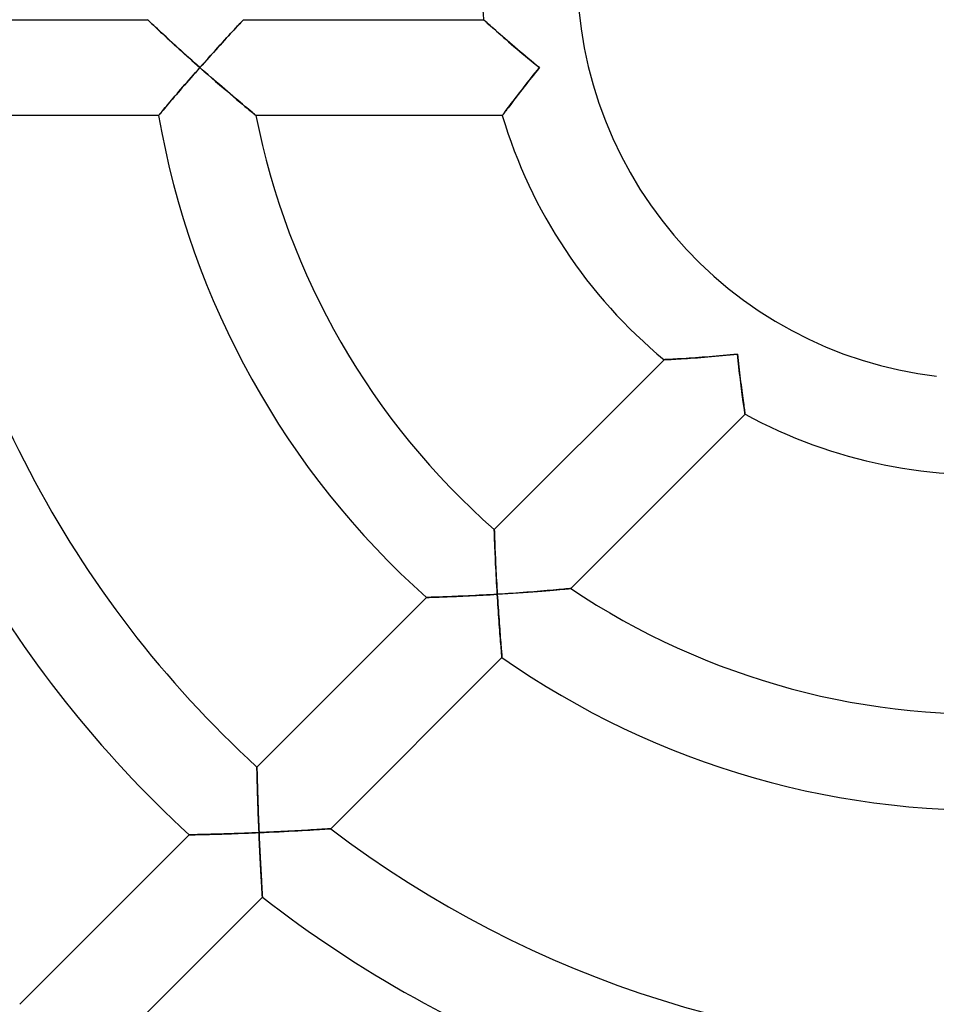
# Model space of a CAD drawing. Units: millimetres. Extents: x -491 to 491, y -491 to 491.
# Drawn here: x -40 to -2, y -43 to -2 of the extents above; entities that cross this region are included whole.
import ezdxf

# ---------------------------------------------------------------- set-up
doc = ezdxf.new("R2010")
doc.units = ezdxf.units.MM
doc.layers.add('HIDDEN', color=7, linetype='Continuous')
doc.layers.add('THICK', color=7, linetype='Continuous')

msp = doc.modelspace()

# ---------------------------------------------------------------- linework, layer by layer
at = {"layer": 'HIDDEN'}
for p, q in [((-34.943, -2), (-34.937, -2.005)), ((-34.937, -2.005), (-34.921, -2.021)), ((-34.921, -2.021), (-34.894, -2.046)), ((-34.894, -2.046), (-34.858, -2.08)), ((-31.003, -2.072), (-30.974, -2.041)), ((-30.974, -2.041), (-30.953, -2.018)), ((-30.953, -2.018), (-30.94, -2.005)), ((-30.94, -2.005), (-30.935, -2)), ((-20.905, -2), (-20.898, -2.006)), ((-20.898, -2.006), (-20.879, -2.023)), ((-20.879, -2.023), (-20.847, -2.052)), ((-20.847, -2.052), (-20.805, -2.091)), ((-34.858, -2.08), (-34.812, -2.123)), ((-34.812, -2.123), (-34.758, -2.174)), ((-34.758, -2.174), (-34.697, -2.231)), ((-34.697, -2.231), (-34.629, -2.295)), ((-34.629, -2.295), (-34.556, -2.363)), ((-34.556, -2.363), (-34.477, -2.437)), ((-34.477, -2.437), (-34.394, -2.514)), ((-31.385, -2.483), (-31.314, -2.406)), ((-31.314, -2.406), (-31.248, -2.335)), ((-31.248, -2.335), (-31.188, -2.27)), ((-31.188, -2.27), (-31.132, -2.211)), ((-31.132, -2.211), (-31.083, -2.158)), ((-31.083, -2.158), (-31.039, -2.111)), ((-31.039, -2.111), (-31.003, -2.072)), ((-20.805, -2.091), (-20.751, -2.139)), ((-20.751, -2.139), (-20.689, -2.195)), ((-20.689, -2.195), (-20.619, -2.258)), ((-20.619, -2.258), (-20.541, -2.328)), ((-20.541, -2.328), (-20.457, -2.402)), ((-20.457, -2.402), (-20.368, -2.482)), ((-34.394, -2.514), (-34.307, -2.595)), ((-34.307, -2.595), (-34.216, -2.679)), ((-34.216, -2.679), (-34.123, -2.765)), ((-34.123, -2.765), (-34.026, -2.854)), ((-34.026, -2.854), (-33.928, -2.945)), ((-31.811, -2.948), (-31.718, -2.845)), ((-31.718, -2.845), (-31.628, -2.747)), ((-31.628, -2.747), (-31.542, -2.654)), ((-31.542, -2.654), (-31.461, -2.566)), ((-31.461, -2.566), (-31.385, -2.483)), ((-20.368, -2.482), (-20.273, -2.565)), ((-20.273, -2.565), (-20.175, -2.651)), ((-20.175, -2.651), (-20.073, -2.74)), ((-20.073, -2.74), (-19.969, -2.832)), ((-19.969, -2.832), (-19.861, -2.925)), ((-33.928, -2.945), (-33.827, -3.037)), ((-33.827, -3.037), (-33.724, -3.131)), ((-33.724, -3.131), (-33.621, -3.225)), ((-33.621, -3.225), (-33.516, -3.32)), ((-32.214, -3.392), (-32.11, -3.277)), ((-32.11, -3.277), (-32.008, -3.164)), ((-32.008, -3.164), (-31.908, -3.054)), ((-31.908, -3.054), (-31.811, -2.948)), ((-19.861, -2.925), (-19.751, -3.019)), ((-19.751, -3.019), (-19.639, -3.116)), ((-19.639, -3.116), (-19.525, -3.213)), ((-19.525, -3.213), (-19.409, -3.31)), ((-33.516, -3.32), (-33.409, -3.416)), ((-33.409, -3.416), (-33.302, -3.513)), ((-33.302, -3.513), (-33.194, -3.61)), ((-33.194, -3.61), (-33.085, -3.708)), ((-32.537, -3.753), (-32.428, -3.631)), ((-32.428, -3.631), (-32.32, -3.51)), ((-32.32, -3.51), (-32.214, -3.392)), ((-19.409, -3.31), (-19.293, -3.408)), ((-19.293, -3.408), (-19.175, -3.507)), ((-19.175, -3.507), (-19.056, -3.606)), ((-19.056, -3.606), (-18.937, -3.704)), ((-33.085, -3.708), (-32.976, -3.805)), ((-32.976, -3.805), (-32.866, -3.903)), ((-32.85, -4.106), (-32.944, -4.212)), ((-32.866, -3.903), (-32.757, -4)), ((-32.757, -4), (-32.85, -4.106)), ((-32.757, -4), (-32.647, -3.876)), ((-32.64, -4.103), (-32.757, -4)), ((-32.647, -3.876), (-32.537, -3.753)), ((-32.523, -4.206), (-32.64, -4.103)), ((-18.937, -3.704), (-18.816, -3.803)), ((-18.816, -3.803), (-18.695, -3.902)), ((-18.658, -4.104), (-18.741, -4.207)), ((-18.695, -3.902), (-18.574, -4)), ((-18.574, -4), (-18.658, -4.104)), ((-33.13, -4.424), (-33.222, -4.529)), ((-33.037, -4.318), (-33.13, -4.424)), ((-32.944, -4.212), (-33.037, -4.318)), ((-32.406, -4.309), (-32.523, -4.206)), ((-32.289, -4.411), (-32.406, -4.309)), ((-32.173, -4.512), (-32.289, -4.411)), ((-32.057, -4.613), (-32.173, -4.512)), ((-18.987, -4.516), (-19.067, -4.618)), ((-18.905, -4.414), (-18.987, -4.516)), ((-18.823, -4.311), (-18.905, -4.414)), ((-18.741, -4.207), (-18.823, -4.311)), ((-33.49, -4.838), (-33.577, -4.938)), ((-33.402, -4.736), (-33.49, -4.838)), ((-33.312, -4.633), (-33.402, -4.736)), ((-33.222, -4.529), (-33.312, -4.633)), ((-31.942, -4.712), (-32.057, -4.613)), ((-31.829, -4.81), (-31.942, -4.712)), ((-31.715, -4.907), (-31.829, -4.81)), ((-31.603, -5.003), (-31.715, -4.907)), ((-19.3, -4.916), (-19.375, -5.013)), ((-19.224, -4.818), (-19.3, -4.916)), ((-19.146, -4.719), (-19.224, -4.818)), ((-19.067, -4.618), (-19.146, -4.719)), ((-33.903, -5.318), (-33.978, -5.405)), ((-33.825, -5.227), (-33.903, -5.318)), ((-33.745, -5.133), (-33.825, -5.227)), ((-33.662, -5.037), (-33.745, -5.133)), ((-33.577, -4.938), (-33.662, -5.037)), ((-31.493, -5.097), (-31.603, -5.003)), ((-31.385, -5.189), (-31.493, -5.097)), ((-31.279, -5.279), (-31.385, -5.189)), ((-31.176, -5.366), (-31.279, -5.279)), ((-19.586, -5.287), (-19.652, -5.373)), ((-19.518, -5.198), (-19.586, -5.287)), ((-19.447, -5.107), (-19.518, -5.198)), ((-19.375, -5.013), (-19.447, -5.107)), ((-34.24, -5.713), (-34.293, -5.776)), ((-34.181, -5.643), (-34.24, -5.713)), ((-34.117, -5.569), (-34.181, -5.643)), ((-34.049, -5.489), (-34.117, -5.569)), ((-33.978, -5.405), (-34.049, -5.489)), ((-31.076, -5.45), (-31.176, -5.366)), ((-30.979, -5.531), (-31.076, -5.45)), ((-30.887, -5.608), (-30.979, -5.531)), ((-30.8, -5.681), (-30.887, -5.608)), ((-30.718, -5.748), (-30.8, -5.681)), ((-30.644, -5.81), (-30.718, -5.748)), ((-19.931, -5.741), (-19.974, -5.799)), ((-19.882, -5.677), (-19.931, -5.741)), ((-19.83, -5.608), (-19.882, -5.677)), ((-19.774, -5.534), (-19.83, -5.608)), ((-19.715, -5.456), (-19.774, -5.534)), ((-19.652, -5.373), (-19.715, -5.456)), ((-34.478, -5.995), (-34.482, -6)), ((-34.466, -5.981), (-34.478, -5.995)), ((-34.445, -5.957), (-34.466, -5.981)), ((-34.418, -5.924), (-34.445, -5.957)), ((-34.383, -5.882), (-34.418, -5.924)), ((-34.341, -5.833), (-34.383, -5.882)), ((-34.293, -5.776), (-34.341, -5.833)), ((-30.578, -5.864), (-30.644, -5.81)), ((-30.522, -5.911), (-30.578, -5.864)), ((-30.476, -5.949), (-30.522, -5.911)), ((-30.442, -5.977), (-30.476, -5.949)), ((-30.421, -5.994), (-30.442, -5.977)), ((-30.414, -6), (-30.421, -5.994)), ((-20.121, -5.996), (-20.125, -6)), ((-20.112, -5.983), (-20.121, -5.996)), ((-20.096, -5.961), (-20.112, -5.983)), ((-20.074, -5.932), (-20.096, -5.961)), ((-20.046, -5.895), (-20.074, -5.932)), ((-20.013, -5.85), (-20.046, -5.895)), ((-19.974, -5.799), (-20.013, -5.85)), ((-11.081, -16.039), (-10.926, -16.024)), ((-10.926, -16.024), (-10.772, -16.01)), ((-10.772, -16.01), (-10.616, -15.994)), ((-10.616, -15.994), (-10.461, -15.979)), ((-10.461, -15.979), (-10.305, -15.962)), ((-10.305, -15.962), (-10.291, -16.095)), ((-13.368, -16.196), (-13.359, -16.196)), ((-13.359, -16.196), (-13.333, -16.194)), ((-13.333, -16.194), (-13.291, -16.192)), ((-13.291, -16.192), (-13.234, -16.189)), ((-13.234, -16.189), (-13.163, -16.186)), ((-13.163, -16.186), (-13.079, -16.181)), ((-13.079, -16.181), (-12.985, -16.176)), ((-12.985, -16.176), (-12.881, -16.171)), ((-12.881, -16.171), (-12.769, -16.164)), ((-12.769, -16.164), (-12.65, -16.157)), ((-12.65, -16.157), (-12.524, -16.149)), ((-12.524, -16.149), (-12.394, -16.141)), ((-12.394, -16.141), (-12.259, -16.132)), ((-12.259, -16.132), (-12.121, -16.122)), ((-12.121, -16.122), (-11.978, -16.112)), ((-11.978, -16.112), (-11.833, -16.101)), ((-11.833, -16.101), (-11.686, -16.09)), ((-11.686, -16.09), (-11.536, -16.078)), ((-11.536, -16.078), (-11.385, -16.065)), ((-11.385, -16.065), (-11.234, -16.052)), ((-11.234, -16.052), (-11.081, -16.039)), ((-10.291, -16.095), (-10.277, -16.227)), ((-10.277, -16.227), (-10.262, -16.358)), ((-10.262, -16.358), (-10.247, -16.489)), ((-10.247, -16.489), (-10.232, -16.619)), ((-10.232, -16.619), (-10.217, -16.748)), ((-10.217, -16.748), (-10.201, -16.875)), ((-10.201, -16.875), (-10.186, -17)), ((-10.186, -17), (-10.171, -17.124)), ((-10.171, -17.124), (-10.156, -17.244)), ((-10.156, -17.244), (-10.14, -17.363)), ((-10.14, -17.363), (-10.125, -17.477)), ((-10.125, -17.477), (-10.111, -17.589)), ((-10.111, -17.589), (-10.096, -17.696)), ((-10.096, -17.696), (-10.083, -17.798)), ((-10.083, -17.798), (-10.069, -17.896)), ((-10.069, -17.896), (-10.057, -17.988)), ((-10.057, -17.988), (-10.045, -18.074)), ((-10.045, -18.074), (-10.034, -18.153)), ((-10.034, -18.153), (-10.023, -18.224)), ((-10.023, -18.224), (-10.014, -18.288)), ((-10.014, -18.288), (-10.006, -18.343)), ((-10.006, -18.343), (-10, -18.389)), ((-10, -18.389), (-9.995, -18.426)), ((-9.995, -18.426), (-9.991, -18.452)), ((-9.991, -18.452), (-9.988, -18.468)), ((-9.988, -18.468), (-9.988, -18.473)), ((-20.46, -23.295), (-20.46, -23.289)), ((-20.46, -23.314), (-20.46, -23.295)), ((-20.459, -23.344), (-20.46, -23.314)), ((-20.457, -23.387), (-20.459, -23.344)), ((-20.455, -23.44), (-20.457, -23.387)), ((-20.453, -23.503), (-20.455, -23.44)), ((-20.451, -23.575), (-20.453, -23.503)), ((-20.448, -23.656), (-20.451, -23.575)), ((-20.445, -23.744), (-20.448, -23.656)), ((-20.441, -23.841), (-20.445, -23.744)), ((-20.437, -23.946), (-20.441, -23.841)), ((-20.432, -24.058), (-20.437, -23.946)), ((-20.427, -24.177), (-20.432, -24.058)), ((-20.422, -24.304), (-20.427, -24.177)), ((-20.416, -24.437), (-20.422, -24.304)), ((-20.41, -24.576), (-20.416, -24.437)), ((-20.403, -24.72), (-20.41, -24.576)), ((-20.396, -24.868), (-20.403, -24.72)), ((-20.388, -25.02), (-20.396, -24.868)), ((-20.38, -25.176), (-20.388, -25.02)), ((-20.372, -25.335), (-20.38, -25.176)), ((-20.363, -25.497), (-20.372, -25.335)), ((-20.354, -25.66), (-20.363, -25.497)), ((-20.344, -25.825), (-20.354, -25.66)), ((-20.334, -25.991), (-20.344, -25.825)), ((-18.957, -25.896), (-19.106, -25.907)), ((-18.811, -25.885), (-18.957, -25.896)), ((-18.666, -25.873), (-18.811, -25.885)), ((-18.525, -25.862), (-18.666, -25.873)), ((-18.387, -25.85), (-18.525, -25.862)), ((-18.252, -25.839), (-18.387, -25.85)), ((-18.122, -25.828), (-18.252, -25.839)), ((-17.996, -25.817), (-18.122, -25.828)), ((-17.876, -25.806), (-17.996, -25.817)), ((-17.763, -25.796), (-17.876, -25.806)), ((-17.657, -25.786), (-17.763, -25.796)), ((-17.561, -25.777), (-17.657, -25.786)), ((-17.476, -25.769), (-17.561, -25.777)), ((-17.403, -25.762), (-17.476, -25.769)), ((-17.343, -25.756), (-17.403, -25.762)), ((-17.299, -25.752), (-17.343, -25.756)), ((-17.272, -25.749), (-17.299, -25.752)), ((-17.263, -25.748), (-17.272, -25.749)), ((-23.294, -26.123), (-23.287, -26.122)), ((-23.287, -26.122), (-23.264, -26.122)), ((-23.264, -26.122), (-23.228, -26.121)), ((-23.228, -26.121), (-23.177, -26.119)), ((-23.177, -26.119), (-23.115, -26.117)), ((-23.115, -26.117), (-23.041, -26.115)), ((-23.041, -26.115), (-22.957, -26.112)), ((-22.957, -26.112), (-22.864, -26.109)), ((-22.864, -26.109), (-22.764, -26.106)), ((-22.764, -26.106), (-22.656, -26.102)), ((-22.656, -26.102), (-22.542, -26.098)), ((-22.542, -26.098), (-22.423, -26.094)), ((-22.423, -26.094), (-22.3, -26.089)), ((-22.3, -26.089), (-22.172, -26.084)), ((-22.172, -26.084), (-22.042, -26.078)), ((-22.042, -26.078), (-21.908, -26.073)), ((-21.908, -26.073), (-21.772, -26.067)), ((-21.772, -26.067), (-21.633, -26.06)), ((-21.633, -26.06), (-21.493, -26.054)), ((-21.493, -26.054), (-21.351, -26.047)), ((-21.351, -26.047), (-21.208, -26.04)), ((-21.208, -26.04), (-21.064, -26.032)), ((-21.064, -26.032), (-20.919, -26.025)), ((-20.919, -26.025), (-20.773, -26.017)), ((-20.773, -26.017), (-20.627, -26.008)), ((-20.627, -26.008), (-20.48, -26)), ((-20.48, -26), (-20.334, -25.991)), ((-20.179, -25.981), (-20.334, -25.991)), ((-20.334, -25.991), (-20.326, -26.127)), ((-20.326, -26.127), (-20.317, -26.263)), ((-20.317, -26.263), (-20.308, -26.399)), ((-20.023, -25.971), (-20.179, -25.981)), ((-19.868, -25.961), (-20.023, -25.971)), ((-19.714, -25.951), (-19.868, -25.961)), ((-19.56, -25.94), (-19.714, -25.951)), ((-19.407, -25.93), (-19.56, -25.94)), ((-19.256, -25.919), (-19.407, -25.93)), ((-19.106, -25.907), (-19.256, -25.919)), ((-20.308, -26.399), (-20.3, -26.534)), ((-20.3, -26.534), (-20.291, -26.668)), ((-20.291, -26.668), (-20.281, -26.801)), ((-20.281, -26.801), (-20.272, -26.932)), ((-20.272, -26.932), (-20.263, -27.062)), ((-20.263, -27.062), (-20.254, -27.191)), ((-20.254, -27.191), (-20.245, -27.316)), ((-20.245, -27.316), (-20.235, -27.44)), ((-20.235, -27.44), (-20.226, -27.56)), ((-20.226, -27.56), (-20.217, -27.676)), ((-20.217, -27.676), (-20.209, -27.789)), ((-20.209, -27.789), (-20.2, -27.898)), ((-20.2, -27.898), (-20.192, -28.001)), ((-20.192, -28.001), (-20.184, -28.099)), ((-20.184, -28.099), (-20.176, -28.191)), ((-20.176, -28.191), (-20.169, -28.276)), ((-20.169, -28.276), (-20.163, -28.353)), ((-20.163, -28.353), (-20.157, -28.422)), ((-20.157, -28.422), (-20.152, -28.483)), ((-20.152, -28.483), (-20.148, -28.533)), ((-20.148, -28.533), (-20.144, -28.573)), ((-20.144, -28.573), (-20.142, -28.602)), ((-20.142, -28.602), (-20.14, -28.619)), ((-20.14, -28.619), (-20.14, -28.625)), ((-30.374, -33.21), (-30.374, -33.203)), ((-30.373, -33.233), (-30.374, -33.21)), ((-30.373, -33.269), (-30.373, -33.233)), ((-30.371, -33.32), (-30.373, -33.269)), ((-30.37, -33.383), (-30.371, -33.32)), ((-30.368, -33.458), (-30.37, -33.383)), ((-30.366, -33.543), (-30.368, -33.458)), ((-30.364, -33.638), (-30.366, -33.543)), ((-30.361, -33.74), (-30.364, -33.638)), ((-30.358, -33.85), (-30.361, -33.74)), ((-30.355, -33.967), (-30.358, -33.85)), ((-30.351, -34.089), (-30.355, -33.967)), ((-30.348, -34.216), (-30.351, -34.089)), ((-30.344, -34.347), (-30.348, -34.216)), ((-30.339, -34.482), (-30.344, -34.347)), ((-30.335, -34.62), (-30.339, -34.482)), ((-30.33, -34.76), (-30.335, -34.62)), ((-30.325, -34.903), (-30.33, -34.76)), ((-30.32, -35.048), (-30.325, -34.903)), ((-30.315, -35.195), (-30.32, -35.048)), ((-30.309, -35.343), (-30.315, -35.195)), ((-30.303, -35.492), (-30.309, -35.343)), ((-30.297, -35.641), (-30.303, -35.492)), ((-30.291, -35.792), (-30.297, -35.641)), ((-33.205, -36.034), (-33.198, -36.033)), ((-33.198, -36.033), (-33.176, -36.033)), ((-33.176, -36.033), (-33.14, -36.032)), ((-33.14, -36.032), (-33.091, -36.031)), ((-33.091, -36.031), (-33.03, -36.03)), ((-33.03, -36.03), (-32.958, -36.028)), ((-32.958, -36.028), (-32.876, -36.026)), ((-32.876, -36.026), (-32.785, -36.024)), ((-32.785, -36.024), (-32.686, -36.022)), ((-32.686, -36.022), (-32.58, -36.019)), ((-32.58, -36.019), (-32.469, -36.017)), ((-32.469, -36.017), (-32.351, -36.013)), ((-32.351, -36.013), (-32.23, -36.01)), ((-32.23, -36.01), (-32.104, -36.007)), ((-32.104, -36.007), (-31.975, -36.003)), ((-31.975, -36.003), (-31.843, -35.999)), ((-31.843, -35.999), (-31.709, -35.995)), ((-31.709, -35.995), (-31.572, -35.99)), ((-31.572, -35.99), (-31.433, -35.986)), ((-31.433, -35.986), (-31.293, -35.981)), ((-31.293, -35.981), (-31.151, -35.976)), ((-31.151, -35.976), (-31.009, -35.971)), ((-31.009, -35.971), (-30.865, -35.965)), ((-30.865, -35.965), (-30.72, -35.96)), ((-30.72, -35.96), (-30.575, -35.954)), ((-30.575, -35.954), (-30.43, -35.948)), ((-30.43, -35.948), (-30.285, -35.942)), ((-30.285, -35.942), (-30.291, -35.792)), ((-30.132, -35.935), (-30.285, -35.942)), ((-30.285, -35.942), (-30.279, -36.08)), ((-30.279, -36.08), (-30.273, -36.218)), ((-29.979, -35.928), (-30.132, -35.935)), ((-29.827, -35.921), (-29.979, -35.928)), ((-29.674, -35.914), (-29.827, -35.921)), ((-29.523, -35.907), (-29.674, -35.914)), ((-29.373, -35.9), (-29.523, -35.907)), ((-29.225, -35.892), (-29.373, -35.9)), ((-29.077, -35.885), (-29.225, -35.892)), ((-28.931, -35.877), (-29.077, -35.885)), ((-28.787, -35.869), (-28.931, -35.877)), ((-28.646, -35.861), (-28.787, -35.869)), ((-28.508, -35.854), (-28.646, -35.861)), ((-28.373, -35.846), (-28.508, -35.854)), ((-28.242, -35.838), (-28.373, -35.846)), ((-28.115, -35.831), (-28.242, -35.838)), ((-27.993, -35.823), (-28.115, -35.831)), ((-27.877, -35.816), (-27.993, -35.823)), ((-27.768, -35.809), (-27.877, -35.816)), ((-27.667, -35.803), (-27.768, -35.809)), ((-27.575, -35.797), (-27.667, -35.803)), ((-27.494, -35.792), (-27.575, -35.797)), ((-27.424, -35.787), (-27.494, -35.792)), ((-27.368, -35.783), (-27.424, -35.787)), ((-27.327, -35.781), (-27.368, -35.783)), ((-27.302, -35.779), (-27.327, -35.781)), ((-27.293, -35.778), (-27.302, -35.779)), ((-30.273, -36.218), (-30.267, -36.355)), ((-30.267, -36.355), (-30.26, -36.492)), ((-30.26, -36.492), (-30.254, -36.628)), ((-30.254, -36.628), (-30.248, -36.762)), ((-30.248, -36.762), (-30.241, -36.896)), ((-30.241, -36.896), (-30.234, -37.028)), ((-30.234, -37.028), (-30.228, -37.158)), ((-30.228, -37.158), (-30.221, -37.286)), ((-30.221, -37.286), (-30.215, -37.411)), ((-30.215, -37.411), (-30.208, -37.534)), ((-30.208, -37.534), (-30.202, -37.653)), ((-30.202, -37.653), (-30.195, -37.768)), ((-30.195, -37.768), (-30.189, -37.879)), ((-30.189, -37.879), (-30.183, -37.985)), ((-30.183, -37.985), (-30.177, -38.086)), ((-30.177, -38.086), (-30.172, -38.18)), ((-30.172, -38.18), (-30.167, -38.268)), ((-30.167, -38.268), (-30.162, -38.348)), ((-30.162, -38.348), (-30.158, -38.419)), ((-30.158, -38.419), (-30.154, -38.482)), ((-30.154, -38.482), (-30.151, -38.534)), ((-30.151, -38.534), (-30.148, -38.576)), ((-30.148, -38.576), (-30.146, -38.606)), ((-30.146, -38.606), (-30.145, -38.624)), ((-30.145, -38.624), (-30.145, -38.63))]:
    msp.add_line(p, q, dxfattribs=at)
at = {"layer": 'THICK'}
for p, q in [((-16.925, -1.592), (-16.832, -2.383)), ((-44.956, -2), (-34.943, -2)), ((-34.937, -2.006), (-34.943, -2)), ((-34.919, -2.022), (-34.937, -2.006)), ((-34.891, -2.049), (-34.919, -2.022)), ((-34.851, -2.086), (-34.891, -2.049)), ((-30.977, -2.044), (-31.008, -2.078)), ((-30.954, -2.02), (-30.977, -2.044)), ((-30.94, -2.005), (-30.954, -2.02)), ((-30.935, -2), (-30.94, -2.005)), ((-30.935, -2), (-20.905, -2)), ((-20.899, -2.005), (-20.905, -2)), ((-20.881, -2.022), (-20.899, -2.005)), ((-20.851, -2.048), (-20.881, -2.022)), ((-20.812, -2.084), (-20.851, -2.048)), ((-34.802, -2.132), (-34.851, -2.086)), ((-34.745, -2.186), (-34.802, -2.132)), ((-34.68, -2.248), (-34.745, -2.186)), ((-34.607, -2.315), (-34.68, -2.248)), ((-34.529, -2.388), (-34.607, -2.315)), ((-34.446, -2.466), (-34.529, -2.388)), ((-34.357, -2.548), (-34.446, -2.466)), ((-31.34, -2.434), (-31.413, -2.513)), ((-31.271, -2.359), (-31.34, -2.434)), ((-31.206, -2.29), (-31.271, -2.359)), ((-31.147, -2.227), (-31.206, -2.29)), ((-31.094, -2.17), (-31.147, -2.227)), ((-31.047, -2.12), (-31.094, -2.17)), ((-31.008, -2.078), (-31.047, -2.12)), ((-20.762, -2.129), (-20.812, -2.084)), ((-20.704, -2.182), (-20.762, -2.129)), ((-20.638, -2.241), (-20.704, -2.182)), ((-20.565, -2.306), (-20.638, -2.241)), ((-20.486, -2.377), (-20.565, -2.306)), ((-20.401, -2.452), (-20.486, -2.377)), ((-20.312, -2.531), (-20.401, -2.452)), ((-16.832, -2.383), (-16.702, -3.17)), ((-34.265, -2.634), (-34.357, -2.548)), ((-34.17, -2.722), (-34.265, -2.634)), ((-34.071, -2.813), (-34.17, -2.722)), ((-33.97, -2.906), (-34.071, -2.813)), ((-31.738, -2.867), (-31.825, -2.962)), ((-31.653, -2.774), (-31.738, -2.867)), ((-31.57, -2.684), (-31.653, -2.774)), ((-31.49, -2.597), (-31.57, -2.684)), ((-31.413, -2.513), (-31.49, -2.597)), ((-20.219, -2.613), (-20.312, -2.531)), ((-20.123, -2.697), (-20.219, -2.613)), ((-20.023, -2.784), (-20.123, -2.697)), ((-19.921, -2.873), (-20.023, -2.784)), ((-19.817, -2.963), (-19.921, -2.873)), ((-33.866, -3.001), (-33.97, -2.906)), ((-33.76, -3.098), (-33.866, -3.001)), ((-33.653, -3.196), (-33.76, -3.098)), ((-33.544, -3.295), (-33.653, -3.196)), ((-32.096, -3.261), (-32.189, -3.364)), ((-32.004, -3.16), (-32.096, -3.261)), ((-31.914, -3.06), (-32.004, -3.16)), ((-31.825, -2.962), (-31.914, -3.06)), ((-19.71, -3.055), (-19.817, -2.963)), ((-19.601, -3.148), (-19.71, -3.055)), ((-19.491, -3.242), (-19.601, -3.148)), ((-19.379, -3.336), (-19.491, -3.242)), ((-16.702, -3.17), (-16.535, -3.949)), ((-33.434, -3.394), (-33.544, -3.295)), ((-33.323, -3.494), (-33.434, -3.394)), ((-33.211, -3.595), (-33.323, -3.494)), ((-33.098, -3.696), (-33.211, -3.595)), ((-32.984, -3.798), (-33.098, -3.696)), ((-32.471, -3.679), (-32.566, -3.786)), ((-32.376, -3.573), (-32.471, -3.679)), ((-32.282, -3.468), (-32.376, -3.573)), ((-32.189, -3.364), (-32.282, -3.468)), ((-19.267, -3.43), (-19.379, -3.336)), ((-19.153, -3.525), (-19.267, -3.43)), ((-19.039, -3.62), (-19.153, -3.525)), ((-18.923, -3.715), (-19.039, -3.62)), ((-32.871, -3.899), (-32.984, -3.798)), ((-32.937, -4.204), (-32.847, -4.102)), ((-32.757, -4), (-32.871, -3.899)), ((-32.847, -4.102), (-32.757, -4)), ((-32.662, -3.893), (-32.757, -4)), ((-32.757, -4), (-32.591, -4.147)), ((-32.566, -3.786), (-32.662, -3.893)), ((-18.807, -3.811), (-18.923, -3.715)), ((-18.691, -3.906), (-18.807, -3.811)), ((-18.747, -4.215), (-18.661, -4.108)), ((-18.574, -4), (-18.691, -3.906)), ((-18.661, -4.108), (-18.574, -4)), ((-16.535, -3.949), (-16.332, -4.72)), ((-33.292, -4.61), (-33.205, -4.509)), ((-33.205, -4.509), (-33.116, -4.408)), ((-33.116, -4.408), (-33.027, -4.307)), ((-33.027, -4.307), (-32.937, -4.204)), ((-32.591, -4.147), (-32.425, -4.292)), ((-32.425, -4.292), (-32.261, -4.436)), ((-32.261, -4.436), (-32.099, -4.576)), ((-19.002, -4.536), (-18.918, -4.43)), ((-18.918, -4.43), (-18.833, -4.323)), ((-18.833, -4.323), (-18.747, -4.215)), ((-33.631, -5), (-33.548, -4.905)), ((-33.548, -4.905), (-33.464, -4.808)), ((-33.464, -4.808), (-33.379, -4.709)), ((-33.379, -4.709), (-33.292, -4.61)), ((-32.099, -4.576), (-31.941, -4.713)), ((-31.941, -4.713), (-31.786, -4.847)), ((-31.786, -4.847), (-31.636, -4.975)), ((-19.326, -4.95), (-19.247, -4.849)), ((-19.247, -4.849), (-19.167, -4.746)), ((-19.167, -4.746), (-19.085, -4.641)), ((-19.085, -4.641), (-19.002, -4.536)), ((-16.332, -4.72), (-16.092, -5.48)), ((-33.939, -5.36), (-33.866, -5.274)), ((-33.866, -5.274), (-33.79, -5.185)), ((-33.79, -5.185), (-33.711, -5.094)), ((-33.711, -5.094), (-33.631, -5)), ((-31.636, -4.975), (-31.491, -5.099)), ((-31.491, -5.099), (-31.352, -5.217)), ((-31.352, -5.217), (-31.22, -5.329)), ((-31.22, -5.329), (-31.096, -5.433)), ((-19.686, -5.418), (-19.619, -5.331)), ((-19.619, -5.331), (-19.55, -5.24)), ((-19.55, -5.24), (-19.478, -5.146)), ((-19.478, -5.146), (-19.403, -5.049)), ((-19.403, -5.049), (-19.326, -4.95)), ((-34.306, -5.792), (-34.256, -5.732)), ((-34.256, -5.732), (-34.201, -5.667)), ((-34.201, -5.667), (-34.141, -5.597)), ((-34.141, -5.597), (-34.077, -5.522)), ((-34.077, -5.522), (-34.01, -5.443)), ((-34.01, -5.443), (-33.939, -5.36)), ((-31.096, -5.433), (-30.981, -5.529)), ((-30.981, -5.529), (-30.875, -5.618)), ((-30.875, -5.618), (-30.779, -5.698)), ((-30.779, -5.698), (-30.691, -5.771)), ((-19.963, -5.784), (-19.916, -5.722)), ((-19.916, -5.722), (-19.865, -5.654)), ((-19.865, -5.654), (-19.809, -5.58)), ((-19.809, -5.58), (-19.749, -5.501)), ((-19.749, -5.501), (-19.686, -5.418)), ((-16.092, -5.48), (-15.818, -6.228)), ((-34.482, -6), (-44.598, -6)), ((-34.482, -6), (-34.478, -5.995)), ((-34.478, -5.995), (-34.467, -5.982)), ((-34.467, -5.982), (-34.448, -5.96)), ((-34.448, -5.96), (-34.422, -5.929)), ((-34.422, -5.929), (-34.39, -5.891)), ((-34.39, -5.891), (-34.351, -5.844)), ((-34.351, -5.844), (-34.306, -5.792)), ((-30.691, -5.771), (-30.613, -5.836)), ((-30.613, -5.836), (-30.545, -5.892)), ((-30.545, -5.892), (-30.489, -5.938)), ((-30.489, -5.938), (-30.448, -5.972)), ((-30.448, -5.972), (-30.423, -5.993)), ((-30.423, -5.993), (-30.414, -6)), ((-20.125, -6), (-30.414, -6)), ((-20.125, -6), (-20.121, -5.995)), ((-20.121, -5.995), (-20.111, -5.981)), ((-20.111, -5.981), (-20.094, -5.958)), ((-20.094, -5.958), (-20.07, -5.927)), ((-20.07, -5.927), (-20.04, -5.887)), ((-20.04, -5.887), (-20.004, -5.839)), ((-20.004, -5.839), (-19.963, -5.784)), ((-15.818, -6.228), (-15.509, -6.963)), ((-15.509, -6.963), (-15.165, -7.682)), ((-15.165, -7.682), (-14.788, -8.385)), ((-14.788, -8.385), (-14.379, -9.069)), ((-14.379, -9.069), (-13.938, -9.733)), ((-13.938, -9.733), (-13.467, -10.375)), ((-13.467, -10.375), (-12.966, -10.995)), ((-12.966, -10.995), (-12.436, -11.591)), ((-12.436, -11.591), (-11.879, -12.161)), ((-11.879, -12.161), (-11.296, -12.704)), ((-11.296, -12.704), (-10.688, -13.22)), ((-10.688, -13.22), (-10.057, -13.706)), ((-10.057, -13.706), (-9.403, -14.163)), ((-9.403, -14.163), (-8.729, -14.588)), ((-8.729, -14.588), (-8.036, -14.981)), ((-8.036, -14.981), (-7.325, -15.341)), ((-7.325, -15.341), (-6.598, -15.668)), ((-10.904, -16.022), (-11.052, -16.036)), ((-10.754, -16.008), (-10.904, -16.022)), ((-10.605, -15.993), (-10.754, -16.008)), ((-10.455, -15.978), (-10.605, -15.993)), ((-10.305, -15.962), (-10.455, -15.978)), ((-10.291, -16.1), (-10.305, -15.962)), ((-6.598, -15.668), (-5.856, -15.96)), ((-5.856, -15.96), (-5.101, -16.217)), ((-20.46, -23.289), (-13.368, -16.196)), ((-13.359, -16.196), (-13.368, -16.196)), ((-13.336, -16.194), (-13.359, -16.196)), ((-13.297, -16.193), (-13.336, -16.194)), ((-13.243, -16.19), (-13.297, -16.193)), ((-13.177, -16.187), (-13.243, -16.19)), ((-13.099, -16.182), (-13.177, -16.187)), ((-13.01, -16.178), (-13.099, -16.182)), ((-12.913, -16.172), (-13.01, -16.178)), ((-12.807, -16.166), (-12.913, -16.172)), ((-12.695, -16.16), (-12.807, -16.166)), ((-12.576, -16.153), (-12.695, -16.16)), ((-12.452, -16.145), (-12.576, -16.153)), ((-12.325, -16.136), (-12.452, -16.145)), ((-12.193, -16.127), (-12.325, -16.136)), ((-12.058, -16.118), (-12.193, -16.127)), ((-11.919, -16.108), (-12.058, -16.118)), ((-11.779, -16.097), (-11.919, -16.108)), ((-11.636, -16.086), (-11.779, -16.097)), ((-11.492, -16.074), (-11.636, -16.086)), ((-11.346, -16.062), (-11.492, -16.074)), ((-11.2, -16.049), (-11.346, -16.062)), ((-11.052, -16.036), (-11.2, -16.049)), ((-10.276, -16.237), (-10.291, -16.1)), ((-10.26, -16.373), (-10.276, -16.237)), ((-10.245, -16.509), (-10.26, -16.373)), ((-5.101, -16.217), (-4.336, -16.438)), ((-4.336, -16.438), (-3.56, -16.623)), ((-10.229, -16.644), (-10.245, -16.509)), ((-10.213, -16.777), (-10.229, -16.644)), ((-10.197, -16.909), (-10.213, -16.777)), ((-3.56, -16.623), (-2.777, -16.772)), ((-2.777, -16.772), (-1.988, -16.883)), ((-10.181, -17.038), (-10.197, -16.909)), ((-10.165, -17.166), (-10.181, -17.038)), ((-10.15, -17.29), (-10.165, -17.166)), ((-10.134, -17.412), (-10.15, -17.29)), ((-10.119, -17.529), (-10.134, -17.412)), ((-10.104, -17.643), (-10.119, -17.529)), ((-10.089, -17.752), (-10.104, -17.643)), ((-10.075, -17.855), (-10.089, -17.752)), ((-10.061, -17.953), (-10.075, -17.855)), ((-10.049, -18.045), (-10.061, -17.953)), ((-10.037, -18.129), (-10.049, -18.045)), ((-9.988, -18.473), (-17.263, -25.748)), ((-10.026, -18.206), (-10.037, -18.129)), ((-10.016, -18.274), (-10.026, -18.206)), ((-10.008, -18.333), (-10.016, -18.274)), ((-10.001, -18.383), (-10.008, -18.333)), ((-9.995, -18.422), (-10.001, -18.383)), ((-9.991, -18.45), (-9.995, -18.422)), ((-9.988, -18.467), (-9.991, -18.45)), ((-9.988, -18.473), (-9.988, -18.467)), ((-20.46, -23.289), (-20.46, -23.296)), ((-20.46, -23.296), (-20.46, -23.316)), ((-20.46, -23.316), (-20.458, -23.349)), ((-20.458, -23.349), (-20.457, -23.395)), ((-20.457, -23.395), (-20.455, -23.453)), ((-20.455, -23.453), (-20.453, -23.521)), ((-20.453, -23.521), (-20.45, -23.599)), ((-20.45, -23.599), (-20.447, -23.685)), ((-20.447, -23.685), (-20.443, -23.78)), ((-20.443, -23.78), (-20.439, -23.881)), ((-20.439, -23.881), (-20.435, -23.989)), ((-20.435, -23.989), (-20.431, -24.102)), ((-20.431, -24.102), (-20.426, -24.22)), ((-20.426, -24.22), (-20.42, -24.343)), ((-20.42, -24.343), (-20.415, -24.469)), ((-20.415, -24.469), (-20.409, -24.598)), ((-20.409, -24.598), (-20.403, -24.73)), ((-20.403, -24.73), (-20.396, -24.865)), ((-20.396, -24.865), (-20.389, -25.001)), ((-20.389, -25.001), (-20.382, -25.14)), ((-20.382, -25.14), (-20.375, -25.279)), ((-20.375, -25.279), (-20.367, -25.42)), ((-20.367, -25.42), (-20.359, -25.562)), ((-20.359, -25.562), (-20.351, -25.705)), ((-20.351, -25.705), (-20.343, -25.848)), ((-20.343, -25.848), (-20.334, -25.991)), ((-19.048, -25.903), (-18.851, -25.888)), ((-18.851, -25.888), (-18.661, -25.873)), ((-18.661, -25.873), (-18.478, -25.858)), ((-18.478, -25.858), (-18.306, -25.844)), ((-18.306, -25.844), (-18.144, -25.83)), ((-18.144, -25.83), (-17.993, -25.816)), ((-17.993, -25.816), (-17.855, -25.804)), ((-17.855, -25.804), (-17.729, -25.793)), ((-17.729, -25.793), (-17.617, -25.782)), ((-17.617, -25.782), (-17.516, -25.773)), ((-17.516, -25.773), (-17.43, -25.765)), ((-17.43, -25.765), (-17.359, -25.758)), ((-17.359, -25.758), (-17.306, -25.753)), ((-17.306, -25.753), (-17.274, -25.75)), ((-17.274, -25.75), (-17.263, -25.748)), ((-30.374, -33.203), (-23.294, -26.123)), ((-23.286, -26.122), (-23.294, -26.123)), ((-23.262, -26.122), (-23.286, -26.122)), ((-23.223, -26.12), (-23.262, -26.122)), ((-23.168, -26.119), (-23.223, -26.12)), ((-23.101, -26.117), (-23.168, -26.119)), ((-23.022, -26.114), (-23.101, -26.117)), ((-22.933, -26.112), (-23.022, -26.114)), ((-22.834, -26.108), (-22.933, -26.112)), ((-22.727, -26.105), (-22.834, -26.108)), ((-22.613, -26.101), (-22.727, -26.105)), ((-22.492, -26.096), (-22.613, -26.101)), ((-22.367, -26.091), (-22.492, -26.096)), ((-22.236, -26.086), (-22.367, -26.091)), ((-22.103, -26.081), (-22.236, -26.086)), ((-21.965, -26.075), (-22.103, -26.081)), ((-21.824, -26.069), (-21.965, -26.075)), ((-21.681, -26.063), (-21.824, -26.069)), ((-21.536, -26.056), (-21.681, -26.063)), ((-21.389, -26.049), (-21.536, -26.056)), ((-21.241, -26.041), (-21.389, -26.049)), ((-21.092, -26.034), (-21.241, -26.041)), ((-20.941, -26.026), (-21.092, -26.034)), ((-20.79, -26.017), (-20.941, -26.026)), ((-20.638, -26.009), (-20.79, -26.017)), ((-20.486, -26), (-20.638, -26.009)), ((-20.334, -25.991), (-20.486, -26)), ((-20.334, -25.991), (-20.113, -25.977)), ((-20.325, -26.132), (-20.334, -25.991)), ((-20.316, -26.274), (-20.325, -26.132)), ((-20.307, -26.414), (-20.316, -26.274)), ((-20.113, -25.977), (-19.892, -25.963)), ((-19.892, -25.963), (-19.674, -25.948)), ((-19.674, -25.948), (-19.46, -25.933)), ((-19.46, -25.933), (-19.251, -25.918)), ((-19.251, -25.918), (-19.048, -25.903)), ((-20.298, -26.555), (-20.307, -26.414)), ((-20.289, -26.694), (-20.298, -26.555)), ((-20.279, -26.831), (-20.289, -26.694)), ((-20.27, -26.968), (-20.279, -26.831)), ((-20.26, -27.102), (-20.27, -26.968)), ((-20.251, -27.234), (-20.26, -27.102)), ((-20.241, -27.364), (-20.251, -27.234)), ((-20.232, -27.491), (-20.241, -27.364)), ((-20.222, -27.614), (-20.232, -27.491)), ((-20.213, -27.733), (-20.222, -27.614)), ((-20.204, -27.848), (-20.213, -27.733)), ((-20.195, -27.958), (-20.204, -27.848)), ((-20.187, -28.062), (-20.195, -27.958)), ((-20.179, -28.16), (-20.187, -28.062)), ((-20.171, -28.251), (-20.179, -28.16)), ((-20.165, -28.333), (-20.171, -28.251)), ((-20.158, -28.407), (-20.165, -28.333)), ((-20.14, -28.625), (-27.293, -35.778)), ((-20.153, -28.472), (-20.158, -28.407)), ((-20.148, -28.526), (-20.153, -28.472)), ((-20.145, -28.569), (-20.148, -28.526)), ((-20.142, -28.6), (-20.145, -28.569)), ((-20.14, -28.619), (-20.142, -28.6)), ((-20.14, -28.625), (-20.14, -28.619)), ((-30.374, -33.203), (-30.374, -33.209)), ((-30.374, -33.209), (-30.374, -33.227)), ((-30.374, -33.227), (-30.373, -33.257)), ((-30.373, -33.257), (-30.372, -33.298)), ((-30.372, -33.298), (-30.371, -33.349)), ((-30.371, -33.349), (-30.369, -33.411)), ((-30.369, -33.411), (-30.368, -33.481)), ((-30.368, -33.481), (-30.366, -33.559)), ((-30.366, -33.559), (-30.364, -33.645)), ((-30.364, -33.645), (-30.361, -33.738)), ((-30.361, -33.738), (-30.359, -33.837)), ((-30.359, -33.837), (-30.356, -33.943)), ((-30.356, -33.943), (-30.352, -34.056)), ((-30.352, -34.056), (-30.349, -34.175)), ((-30.349, -34.175), (-30.345, -34.301)), ((-30.345, -34.301), (-30.341, -34.432)), ((-30.341, -34.432), (-30.337, -34.568)), ((-30.337, -34.568), (-30.332, -34.71)), ((-30.332, -34.71), (-30.327, -34.855)), ((-30.327, -34.855), (-30.322, -35.003)), ((-30.322, -35.003), (-30.316, -35.154)), ((-30.316, -35.154), (-30.311, -35.308)), ((-30.311, -35.308), (-30.305, -35.465)), ((-30.305, -35.465), (-30.298, -35.622)), ((-30.298, -35.622), (-30.292, -35.782)), ((-40.281, -43.11), (-33.205, -36.034)), ((-33.197, -36.033), (-33.205, -36.034)), ((-33.174, -36.033), (-33.197, -36.033)), ((-33.135, -36.032), (-33.174, -36.033)), ((-33.083, -36.031), (-33.135, -36.032)), ((-33.017, -36.03), (-33.083, -36.031)), ((-32.94, -36.028), (-33.017, -36.03)), ((-32.852, -36.026), (-32.94, -36.028)), ((-32.755, -36.024), (-32.852, -36.026)), ((-32.65, -36.021), (-32.755, -36.024)), ((-32.538, -36.018), (-32.65, -36.021)), ((-32.42, -36.015), (-32.538, -36.018)), ((-32.296, -36.012), (-32.42, -36.015)), ((-32.167, -36.008), (-32.296, -36.012)), ((-32.035, -36.005), (-32.167, -36.008)), ((-31.9, -36.001), (-32.035, -36.005)), ((-31.761, -35.996), (-31.9, -36.001)), ((-31.619, -35.992), (-31.761, -35.996)), ((-31.476, -35.987), (-31.619, -35.992)), ((-31.33, -35.982), (-31.476, -35.987)), ((-31.184, -35.977), (-31.33, -35.982)), ((-31.036, -35.972), (-31.184, -35.977)), ((-30.887, -35.966), (-31.036, -35.972)), ((-30.737, -35.96), (-30.887, -35.966)), ((-30.587, -35.954), (-30.737, -35.96)), ((-30.436, -35.948), (-30.587, -35.954)), ((-30.285, -35.942), (-30.436, -35.948)), ((-30.292, -35.782), (-30.285, -35.942)), ((-30.285, -35.942), (-30.07, -35.933)), ((-30.279, -36.085), (-30.285, -35.942)), ((-30.273, -36.228), (-30.279, -36.085)), ((-30.07, -35.933), (-29.857, -35.923)), ((-29.857, -35.923), (-29.647, -35.913)), ((-29.647, -35.913), (-29.44, -35.903)), ((-29.44, -35.903), (-29.237, -35.893)), ((-29.237, -35.893), (-29.039, -35.883)), ((-29.039, -35.883), (-28.847, -35.872)), ((-28.847, -35.872), (-28.662, -35.862)), ((-28.662, -35.862), (-28.485, -35.852)), ((-28.485, -35.852), (-28.317, -35.843)), ((-28.317, -35.843), (-28.16, -35.833)), ((-28.16, -35.833), (-28.014, -35.824)), ((-28.014, -35.824), (-27.879, -35.816)), ((-27.879, -35.816), (-27.756, -35.808)), ((-27.756, -35.808), (-27.644, -35.801)), ((-27.644, -35.801), (-27.544, -35.795)), ((-27.544, -35.795), (-27.458, -35.789)), ((-27.458, -35.789), (-27.387, -35.785)), ((-27.387, -35.785), (-27.336, -35.781)), ((-27.336, -35.781), (-27.304, -35.779)), ((-27.304, -35.779), (-27.293, -35.778)), ((-30.266, -36.371), (-30.273, -36.228)), ((-30.26, -36.513), (-30.266, -36.371)), ((-30.253, -36.654), (-30.26, -36.513)), ((-30.246, -36.793), (-30.253, -36.654)), ((-30.239, -36.932), (-30.246, -36.793)), ((-30.232, -37.068), (-30.239, -36.932)), ((-30.226, -37.203), (-30.232, -37.068)), ((-30.219, -37.334), (-30.226, -37.203)), ((-30.212, -37.463), (-30.219, -37.334)), ((-30.205, -37.589), (-30.212, -37.463)), ((-30.198, -37.711), (-30.205, -37.589)), ((-30.192, -37.828), (-30.198, -37.711)), ((-30.186, -37.941), (-30.192, -37.828)), ((-30.179, -38.048), (-30.186, -37.941)), ((-30.174, -38.148), (-30.179, -38.048)), ((-30.168, -38.242), (-30.174, -38.148)), ((-30.145, -38.63), (-37.26, -45.746)), ((-30.163, -38.327), (-30.168, -38.242)), ((-30.159, -38.404), (-30.163, -38.327)), ((-30.155, -38.47), (-30.159, -38.404)), ((-30.151, -38.527), (-30.155, -38.47)), ((-30.148, -38.571), (-30.151, -38.527)), ((-30.146, -38.604), (-30.148, -38.571)), ((-30.145, -38.623), (-30.146, -38.604)), ((-30.145, -38.63), (-30.145, -38.623))]:
    msp.add_line(p, q, dxfattribs=at)
for radius, start, end in [(21, 180, 185.465), (45, 187.6623, 227.5473), (35, 189.8709, 228.2758), (31, 191.1599, 228.699), (21, 196.6015, 230.465), (21, 241.6015, 275.465), (49, 209.5334, 227.3392), (31, 236.1599, 273.6991), (35, 234.8709, 273.2758), (45, 232.6622, 272.5473), (49, 232.0335, 249.8392)]:
    msp.add_arc((0, 0), radius, start, end, dxfattribs=at)

doc.saveas('drawing.dxf')
